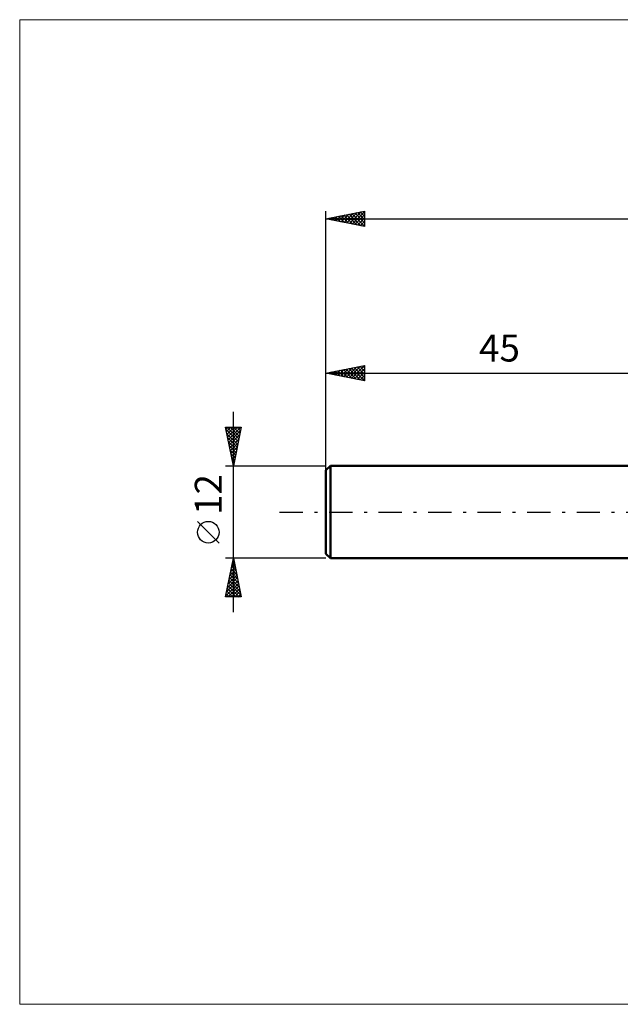
# Model space of a CAD drawing. Units: millimetres. Extents: x -85 to 99, y -64 to 64.
# Drawn here: x -85 to -7, y -64 to 64 of the extents above; entities that cross this region are included whole.
import ezdxf
from ezdxf.enums import TextEntityAlignment as Align

# ---------------------------------------------------------------- set-up
doc = ezdxf.new("R2010")
doc.units = ezdxf.units.MM
doc.header["$LTSCALE"] = 7.55
doc.linetypes.add('LONGDASH_DASH', pattern=[0.85, 0.4, -0.2, 0.05, -0.2])
for name, color, linetype in [('INFTOTAL', 9, 'CONTINUOUS'), ('SK1', 4, 'CONTINUOUS'), ('SK2', 7, 'CONTINUOUS'), ('SK4', 2, 'LONGDASH_DASH')]:
    doc.layers.add(name, color=color, linetype=linetype)
doc.styles.get("Standard").update_dxf_attribs({"font": 'Monospac821 BT'})

msp = doc.modelspace()

# ---------------------------------------------------------------- linework, layer by layer
at = {"layer": 'INFTOTAL', "color": 9, "linetype": 'CONTINUOUS', "lineweight": 18}
for p, q in [((99, 63.8), (-84.7, 63.8)), ((-84.7, 63.8), (-84.7, -63.8)), ((-84.7, -63.8), (99, -63.8))]:
    msp.add_line(p, q, dxfattribs=at)
at = {"layer": 'SK1', "color": 4, "linetype": 'CONTINUOUS', "lineweight": 50}
for p, q in [((-44.4, 6), (-45, 5.4)), ((-45, 5.4), (-45, -5.4)), ((0, 6), (-44.4, 6)), ((-44.4, 6), (-44.4, -6)), ((-45, -5.4), (-44.4, -6)), ((-44.4, -6), (0, -6))]:
    msp.add_line(p, q, dxfattribs=at)
at = {"layer": 'SK2', "color": 7, "linetype": 'CONTINUOUS', "lineweight": 25}
for p, q in [((-45, 4), (-45, 39)), ((-45, 38), (-40, 39)), ((-43.72, 37.74), (-43.07, 38.39)), ((-43.39, 38.32), (-42.59, 37.52)), ((-43.36, 37.67), (-42.54, 38.49)), ((-43.04, 38.39), (-42.06, 37.41)), ((-43.01, 37.6), (-42.01, 38.6)), ((-42.69, 38.46), (-41.53, 37.31)), ((-42.65, 37.53), (-41.48, 38.7)), ((-42.33, 38.53), (-41, 37.2)), ((-42.3, 37.46), (-40.95, 38.81)), ((-41.98, 38.6), (-40.47, 37.09)), ((-41.95, 37.39), (-40.42, 38.92)), ((-41.63, 38.67), (-40, 37.05)), ((-41.59, 37.32), (-40, 38.91)), ((-41.27, 38.75), (-40, 37.47)), ((-41.24, 37.25), (-40, 38.49)), ((-40.92, 38.82), (-40, 37.9)), ((-40.57, 38.89), (-40, 38.32)), ((-40.21, 38.96), (-40, 38.74)), ((-40, 39), (-40, 37)), ((-45, 38), (48, 38)), ((-40, 37), (-45, 38)), ((-44.81, 38.04), (-44.71, 37.94)), ((-44.78, 37.96), (-44.66, 38.07)), ((-44.46, 38.11), (-44.18, 37.84)), ((-44.42, 37.88), (-44.13, 38.17)), ((-44.1, 38.18), (-43.65, 37.73)), ((-44.07, 37.81), (-43.6, 38.28)), ((-43.75, 38.25), (-43.12, 37.62)), ((-40.89, 37.18), (-40, 38.06)), ((-40.53, 37.11), (-40, 37.64)), ((-40.18, 37.04), (-40, 37.22)), ((-45, 6), (-45, 19)), ((-45, 18), (-40, 19)), ((-45, 18), (0, 18)), ((-40, 17), (-45, 18)), ((-44.86, 18.03), (-44.79, 17.96)), ((-44.83, 17.97), (-44.74, 18.05)), ((-44.51, 18.1), (-44.26, 17.85)), ((-44.47, 17.89), (-44.21, 18.16)), ((-44.15, 18.17), (-43.73, 17.75)), ((-44.12, 17.82), (-43.68, 18.26)), ((-43.8, 18.24), (-43.2, 17.64)), ((-43.77, 17.75), (-43.15, 18.37)), ((-43.44, 18.31), (-42.67, 17.53)), ((-43.41, 17.68), (-42.62, 18.48)), ((-43.09, 18.38), (-42.14, 17.43)), ((-43.06, 17.61), (-42.09, 18.58)), ((-42.74, 18.45), (-41.61, 17.32)), ((-42.7, 17.54), (-41.56, 18.69)), ((-42.38, 18.52), (-41.08, 17.22)), ((-42.35, 17.47), (-41.03, 18.79)), ((-42.03, 18.59), (-40.55, 17.11)), ((-42, 17.4), (-40.5, 18.9)), ((-41.68, 18.66), (-40.01, 17)), ((-41.64, 17.33), (-40, 18.97)), ((-41.32, 18.74), (-40, 17.41)), ((-41.29, 17.26), (-40, 18.55)), ((-40.97, 18.81), (-40, 17.84)), ((-40.94, 17.19), (-40, 18.12)), ((-40.62, 18.88), (-40, 18.26)), ((-40.26, 18.95), (-40, 18.69)), ((-40, 19), (-40, 17)), ((-40.58, 17.12), (-40, 17.7)), ((-40.23, 17.05), (-40, 17.28)), ((-57, -13), (-57, 13)), ((-57, 6), (-58, 11)), ((-58, 11), (-56, 11)), ((-57.96, 10.78), (-57.73, 11)), ((-57.94, 10.68), (-56.38, 9.12)), ((-57.88, 10.42), (-57.31, 11)), ((-57.83, 11), (-56.3, 9.48)), ((-57.81, 10.07), (-56.88, 11)), ((-57.74, 9.71), (-56.46, 11)), ((-57.67, 9.36), (-56.03, 11)), ((-57.6, 9.01), (-56.1, 10.51)), ((-57.4, 11), (-56.23, 9.83)), ((-56, 11), (-57, 6)), ((-56.98, 11), (-56.16, 10.18)), ((-56.56, 11), (-56.09, 10.54)), ((-56.13, 11), (-56.02, 10.89)), ((-57.83, 10.15), (-56.45, 8.77)), ((-57.72, 9.62), (-56.52, 8.42)), ((-57.62, 9.09), (-56.59, 8.06)), ((-57.53, 8.65), (-56.2, 9.98)), ((-57.46, 8.3), (-56.31, 9.45)), ((-57.51, 8.56), (-56.66, 7.71)), ((-57.41, 8.03), (-56.73, 7.35)), ((-57.39, 7.95), (-56.42, 8.92)), ((-57.32, 7.59), (-56.52, 8.39)), ((-57.25, 7.24), (-56.63, 7.86)), ((-57.3, 7.5), (-56.8, 7)), ((-57.19, 6.97), (-56.87, 6.65)), ((-57.18, 6.89), (-56.73, 7.33)), ((-57.11, 6.53), (-56.84, 6.8)), ((-57.09, 6.44), (-56.94, 6.29)), ((-58, 6), (-45, 6)), ((-57.04, 6.18), (-56.95, 6.27)), ((-58.85, -4.02), (-61.65, -1.22)), ((-57, -6), (-58, -6)), ((-58, -11), (-57, -6)), ((-57.07, -6.36), (-56.89, -6.54)), ((-57.02, -6.11), (-56.99, -6.07)), ((-45, -6), (-57, -6)), ((-57, -6), (-56, -11)), ((-57, -6.01), (-57, -6.01)), ((-57.45, -8.23), (-56.7, -7.49)), ((-57.34, -7.7), (-56.77, -7.13)), ((-57.28, -7.42), (-56.57, -8.13)), ((-57.23, -7.17), (-56.84, -6.78)), ((-57.21, -7.07), (-56.68, -7.6)), ((-57.14, -6.72), (-56.79, -7.07)), ((-57.13, -6.64), (-56.91, -6.43)), ((-57.87, -10.35), (-56.42, -8.9)), ((-57.76, -9.82), (-56.49, -8.55)), ((-57.66, -9.29), (-56.56, -8.19)), ((-57.57, -8.84), (-56.15, -10.25)), ((-57.55, -8.76), (-56.63, -7.84)), ((-57.5, -8.48), (-56.26, -9.72)), ((-57.43, -8.13), (-56.36, -9.19)), ((-57.36, -7.78), (-56.47, -8.66)), ((-57.98, -10.88), (-56.35, -9.26)), ((-57.78, -9.9), (-56.68, -11)), ((-57.71, -9.54), (-56.25, -11)), ((-57.67, -11), (-56.28, -9.61)), ((-57.64, -9.19), (-56.04, -10.79)), ((-57.24, -11), (-56.21, -9.96)), ((-56, -11), (-58, -11)), ((-57.99, -10.96), (-57.95, -11)), ((-57.92, -10.6), (-57.53, -11)), ((-57.85, -10.25), (-57.1, -11)), ((-56.82, -11), (-56.14, -10.32)), ((-56.4, -11), (-56.07, -10.67))]:
    msp.add_line(p, q, dxfattribs=at)
msp.add_circle((-60.25, -2.62), 1.4, dxfattribs=at)
at = {"layer": 'SK4', "color": 2, "linetype": 'LONGDASH_DASH', "lineweight": 25}
msp.add_line((-51, 0), (54, 0), dxfattribs=at)

# ---------------------------------------------------------------- texts
at = {"layer": 'SK2', "color": 7, "linetype": 'CONTINUOUS', "lineweight": 25}
msp.add_text('45', height=3.5, dxfattribs=at).set_placement((-22.5, 19.5), align=Align.CENTER)
msp.add_text('12', height=3.5, rotation=90, dxfattribs=at).set_placement((-58.5, 2.27), align=Align.CENTER)

doc.saveas('drawing.dxf')
